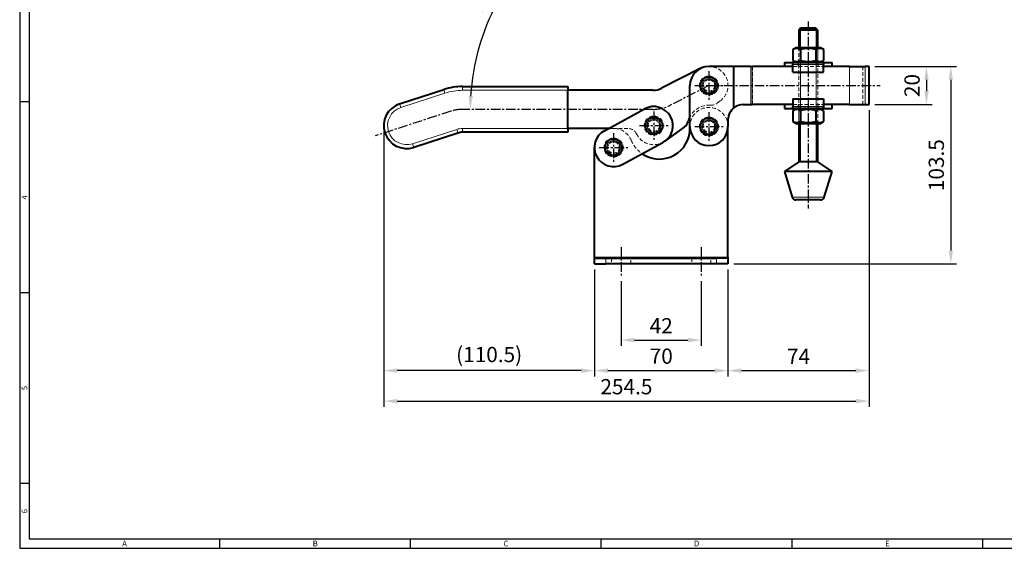
# Model space of a CAD drawing. Extents: x 0 to 781, y 0 to 539.
# Drawn here: x 0 to 516, y 0 to 277 of the extents above; entities that cross this region are included whole.
import ezdxf
from ezdxf.enums import TextEntityAlignment as Align

# ---------------------------------------------------------------- set-up
doc = ezdxf.new("R2010")
doc.units = 0
doc.header["$LTSCALE"] = 8
doc.header["$MEASUREMENT"] = 0
doc.linetypes.add('CENTER', pattern=[2, 1.25, -0.25, 0.25, -0.25])
doc.linetypes.add('DASHED2', pattern=[0.375, 0.25, -0.125])
doc.layers.get('0').update_dxf_attribs({"linetype": 'CONTINUOUS'})
doc.layers.get('Defpoints').update_dxf_attribs({"linetype": 'CONTINUOUS'})
for name, color, linetype in [('Default', 7, 'CONTINUOUS'), ('보임', 7, 'CONTINUOUS'), ('숨겨짐', 50, 'DASHED2'), ('접선', 72, 'CONTINUOUS')]:
    doc.layers.add(name, color=color, linetype=linetype)
doc.styles.get("Standard").update_dxf_attribs({"font": 'malgun.ttf', "width": 0.8})
doc.styles.add('style1', font='gulim.ttc')
doc.dimstyles.new('ISO-25 A1[1]', dxfattribs={"dimtxt": 8, "dimasz": 7, "dimexe": 3, "dimexo": 3, "dimgap": 2.4, "dimtad": 1, "dimdsep": 46, "dimtxsty": 'Standard', "dimcen": 2.5, "dimclrd": 6, "dimclre": 6, "dimazin": 2, "dimtfac": 1, "dimtmove": 0, "dimatfit": 3, "dimfxl": 1, "dimarcsym": 0})

# ---------------------------------------------------------------- blocks, each defined once
blk = doc.blocks.new('*D0')
at = {"layer": 'Default', "color": 6, "lineweight": -2, "ltscale": 0.2}
blk.add_arc((354.79, 230.11), 118.51, 127.3847, 176.6153, dxfattribs=at)
at = {"layer": 'Default', "color": 6}
for points in [[(283.51, 323.33), (282.15, 325.22), (288.51, 328.36)], [(235.31, 237.14), (237.65, 237.07), (236.27, 230.11)]]:
    blk.add_solid(points, dxfattribs=at)
at = {"layer": 'Defpoints', "color": 0}
for p in [(278.85, 342.68), (260.55, 301.98), (320.93, 280.3), (232.29, 230.11), (332.09, 230.11)]:
    blk.add_point(p, dxfattribs=at)
at = {"layer": 'Default', "color": 0, "insert": (244.38, 288.81), "char_height": 8, "attachment_point": 5, "rotation": 62}
blk.add_mtext('56%%d', dxfattribs=at)
blk = doc.blocks.new('*D1')
at = {"layer": 'Default', "color": 6, "lineweight": -2, "ltscale": 0.2}
for p, q in [((301.43, 146.11), (301.43, 90.15)), ((371.43, 146.11), (371.43, 90.15)), ((308.43, 93.15), (364.43, 93.15))]:
    blk.add_line(p, q, dxfattribs=at)
at = {"layer": 'Default', "color": 6}
for points in [[(308.43, 94.32), (308.43, 91.99), (301.43, 93.15)], [(364.43, 91.99), (364.43, 94.32), (371.43, 93.15)]]:
    blk.add_solid(points, dxfattribs=at)
at = {"layer": 'Defpoints', "color": 0}
for p in [(301.43, 149.11), (371.43, 149.11), (371.43, 93.15)]:
    blk.add_point(p, dxfattribs=at)
at = {"layer": 'Default', "color": 0, "insert": (336.43, 99.69), "char_height": 8, "attachment_point": 5}
blk.add_mtext('70', dxfattribs=at)
blk = doc.blocks.new('*D2')
at = {"layer": 'Default', "color": 6, "lineweight": -2, "ltscale": 0.2}
for p, q in [((315.43, 140.01), (315.43, 106.15)), ((357.43, 140.01), (357.43, 106.15)), ((322.43, 109.15), (350.43, 109.15))]:
    blk.add_line(p, q, dxfattribs=at)
at = {"layer": 'Default', "color": 6}
for points in [[(322.43, 110.32), (322.43, 107.99), (315.43, 109.15)], [(350.43, 107.99), (350.43, 110.32), (357.43, 109.15)]]:
    blk.add_solid(points, dxfattribs=at)
at = {"layer": 'Defpoints', "color": 0}
for p in [(315.43, 143.01), (357.43, 143.01), (357.43, 109.15)]:
    blk.add_point(p, dxfattribs=at)
at = {"layer": 'Default', "color": 0, "insert": (336.43, 115.62), "char_height": 8, "attachment_point": 5}
blk.add_mtext('42', dxfattribs=at)
blk = doc.blocks.new('*D3')
at = {"layer": 'Default', "color": 6, "lineweight": -2, "ltscale": 0.2}
for p, q in [((445.39, 229.61), (445.39, 90.15)), ((371.43, 146.11), (371.43, 90.15)), ((378.43, 93.15), (438.39, 93.15))]:
    blk.add_line(p, q, dxfattribs=at)
at = {"layer": 'Default', "color": 6}
for points in [[(378.43, 94.32), (378.43, 91.99), (371.43, 93.15)], [(438.39, 91.99), (438.39, 94.32), (445.39, 93.15)]]:
    blk.add_solid(points, dxfattribs=at)
at = {"layer": 'Defpoints', "color": 0}
for p in [(445.39, 232.61), (371.43, 149.11), (445.39, 93.15)]:
    blk.add_point(p, dxfattribs=at)
at = {"layer": 'Default', "color": 0, "insert": (408.41, 99.55), "char_height": 8, "attachment_point": 5}
blk.add_mtext('74', dxfattribs=at)
blk = doc.blocks.new('*D4')
at = {"layer": 'Default', "color": 6, "lineweight": -2, "ltscale": 0.2}
for p, q in [((190.93, 218.58), (190.93, 90.15)), ((301.43, 146.11), (301.43, 90.15)), ((294.43, 93.15), (197.93, 93.15))]:
    blk.add_line(p, q, dxfattribs=at)
at = {"layer": 'Default', "color": 6}
for points in [[(197.93, 94.32), (197.93, 91.99), (190.93, 93.15)], [(294.43, 91.99), (294.43, 94.32), (301.43, 93.15)]]:
    blk.add_solid(points, dxfattribs=at)
at = {"layer": 'Defpoints', "color": 0}
for p in [(190.93, 221.58), (301.43, 149.11), (190.93, 93.15)]:
    blk.add_point(p, dxfattribs=at)
at = {"layer": 'Default', "color": 0, "insert": (246.18, 100.55), "char_height": 8, "attachment_point": 5}
blk.add_mtext('(110.5)', dxfattribs=at)
blk = doc.blocks.new('*D5')
at = {"layer": 'Default', "color": 6, "lineweight": -2, "ltscale": 0.2}
for p, q in [((445.39, 229.61), (445.39, 74.15)), ((190.93, 218.58), (190.93, 74.15)), ((197.93, 77.15), (438.39, 77.15))]:
    blk.add_line(p, q, dxfattribs=at)
at = {"layer": 'Default', "color": 6}
for points in [[(197.93, 78.32), (197.93, 75.99), (190.93, 77.15)], [(438.39, 75.99), (438.39, 78.32), (445.39, 77.15)]]:
    blk.add_solid(points, dxfattribs=at)
at = {"layer": 'Defpoints', "color": 0}
for p in [(445.39, 232.61), (190.93, 221.58), (445.39, 77.15)]:
    blk.add_point(p, dxfattribs=at)
at = {"layer": 'Default', "color": 0, "insert": (318.16, 83.69), "char_height": 8, "attachment_point": 5}
blk.add_mtext('254.5', dxfattribs=at)
blk = doc.blocks.new('*D13')
at = {"layer": 'Default', "color": 6, "lineweight": -2, "ltscale": 0.2}
for p, q in [((448.39, 252.61), (478.52, 252.61)), ((475.52, 245.61), (475.52, 239.61)), ((448.39, 232.61), (478.52, 232.61))]:
    blk.add_line(p, q, dxfattribs=at)
at = {"layer": 'Default', "color": 6}
for points in [[(476.69, 245.61), (474.35, 245.61), (475.52, 252.61)], [(474.35, 239.61), (476.69, 239.61), (475.52, 232.61)]]:
    blk.add_solid(points, dxfattribs=at)
at = {"layer": 'Defpoints', "color": 0}
for p in [(445.39, 252.61), (445.39, 232.61), (475.52, 232.61)]:
    blk.add_point(p, dxfattribs=at)
at = {"layer": 'Default', "color": 0, "insert": (468.99, 242.61), "char_height": 8, "attachment_point": 5, "rotation": 90}
blk.add_mtext('20', dxfattribs=at)
blk = doc.blocks.new('*D14')
at = {"layer": 'Default', "color": 6, "lineweight": -2, "ltscale": 0.2}
for p, q in [((448.39, 252.61), (491.28, 252.61)), ((488.28, 245.61), (488.28, 156.11)), ((374.43, 149.11), (491.28, 149.11))]:
    blk.add_line(p, q, dxfattribs=at)
at = {"layer": 'Default', "color": 6}
for points in [[(489.44, 245.61), (487.11, 245.61), (488.28, 252.61)], [(487.11, 156.11), (489.44, 156.11), (488.28, 149.11)]]:
    blk.add_solid(points, dxfattribs=at)
at = {"layer": 'Defpoints', "color": 0}
for p in [(445.39, 252.61), (371.43, 149.11), (488.28, 149.11)]:
    blk.add_point(p, dxfattribs=at)
at = {"layer": 'Default', "color": 0, "insert": (481.72, 200.86), "char_height": 8, "attachment_point": 5, "rotation": 90}
blk.add_mtext('103.5', dxfattribs=at)

msp = doc.modelspace()

# ---------------------------------------------------------------- linework, layer by layer
at = {"color": 3}
for p, q in [((0, 539), (0, 0)), ((5, 534), (5, 5)), ((5, 234), (0, 234)), ((5, 134), (0, 134)), ((5, 34), (0, 34)), ((0, 0), (781, 0)), ((5, 5), (776, 5)), ((105, 0), (105, 5)), ((205, 0), (205, 5)), ((305, 0), (305, 5)), ((405, 0), (405, 5)), ((505, 0), (505, 5))]:
    msp.add_line(p, q, dxfattribs=at)
at = {"color": 1, "linetype": 'CENTER', "ltscale": 0.5}
for p, q in [((413.509, 276.185), (413.509, 178.137)), ((361.432, 250.079), (361.432, 235.135)), ((361.432, 242.607), (341.165, 232.285)), ((353.961, 242.607), (368.904, 242.607)), ((361.432, 242.607), (451.171, 242.607)), ((226.094, 229.123), (186.394, 216.19)), ((332.088, 230.107), (232.289, 230.107)), ((332.514, 229.049), (332.514, 214.106)), ((361.432, 228.579), (361.432, 213.635)), ((311.432, 217.579), (311.432, 202.635)), ((325.042, 221.578), (339.985, 221.578)), ((353.961, 221.107), (368.904, 221.107)), ((303.961, 210.107), (318.904, 210.107)), ((315.432, 157.95), (315.432, 143.007)), ((357.432, 157.95), (357.432, 143.007))]:
    msp.add_line(p, q, dxfattribs=at)
for centre, start, end in [((232.289, 210.107), 90, 108.0446), ((332.088, 250.107), 270, 296.98888)]:
    msp.add_arc(centre, 20, start, end, dxfattribs=at)
at = {"layer": '보임', "color": 7, "linetype": 'Continuous', "lineweight": 40}
for p, q in [((409.509, 272.607), (408.509, 271.607)), ((418.509, 271.607), (408.509, 271.607)), ((408.509, 271.607), (408.509, 262.607)), ((417.509, 272.607), (409.509, 272.607)), ((418.509, 271.607), (417.509, 272.607)), ((418.509, 262.607), (418.509, 271.607)), ((407.468, 262.607), (405.426, 261.428)), ((405.426, 261.428), (405.426, 255.786)), ((407.468, 262.607), (419.55, 262.607)), ((409.468, 261.428), (409.468, 255.786)), ((417.55, 261.428), (417.55, 255.786)), ((421.616, 261.414), (419.55, 262.607)), ((421.592, 261.429), (421.592, 255.786)), ((401.009, 254.607), (405.509, 254.607)), ((401.009, 254.607), (401.009, 252.607)), ((405.426, 255.786), (407.468, 254.607)), ((405.509, 254.607), (421.509, 254.607)), ((405.509, 253.607), (405.509, 254.607)), ((405.509, 249.607), (405.509, 253.607)), ((419.55, 254.607), (421.592, 255.786)), ((421.509, 254.607), (426.009, 254.607)), ((421.509, 254.607), (421.509, 253.607)), ((421.509, 249.607), (421.509, 253.607)), ((426.009, 252.607), (426.009, 254.607)), ((356.894, 251.518), (336.627, 241.196)), ((374.473, 252.607), (361.432, 252.607)), ((383.421, 252.607), (374.473, 252.607)), ((374.473, 230.884), (374.473, 252.607)), ((383.421, 252.607), (384.198, 252.607)), ((405.509, 252.607), (384.198, 252.607)), ((405.509, 252.607), (404.975, 252.607)), ((405.509, 249.607), (421.509, 249.607)), ((435.141, 252.607), (421.509, 252.607)), ((421.509, 252.607), (422.043, 252.607)), ((435.141, 252.607), (443.332, 252.607)), ((445.392, 252.607), (443.332, 252.607)), ((445.392, 232.607), (445.392, 252.607)), ((199.215, 232.987), (222.377, 240.533)), ((232.289, 242.107), (287.422, 242.107)), ((287.422, 242.107), (287.422, 240.107)), ((332.088, 240.107), (287.422, 240.107)), ((287.422, 220.107), (287.422, 240.107)), ((351.432, 221.107), (351.432, 242.607)), ((379.432, 232.607), (383.421, 232.607)), ((383.421, 232.607), (384.198, 232.607)), ((405.509, 232.607), (384.198, 232.607)), ((401.009, 232.607), (401.009, 230.607)), ((405.509, 232.607), (404.975, 232.607)), ((405.509, 235.607), (421.509, 235.607)), ((405.509, 235.607), (405.509, 231.607)), ((421.509, 235.607), (421.509, 231.607)), ((435.141, 232.607), (421.509, 232.607)), ((421.509, 232.607), (422.043, 232.607)), ((426.009, 230.607), (426.009, 232.607)), ((435.141, 232.607), (443.332, 232.607)), ((443.332, 232.607), (445.392, 232.607)), ((306.653, 218.891), (327.734, 230.362)), ((401.009, 230.607), (405.509, 230.607)), ((407.468, 230.607), (405.426, 229.428)), ((405.426, 229.428), (405.426, 223.786)), ((405.509, 230.607), (405.509, 231.607)), ((421.509, 230.607), (405.509, 230.607)), ((409.468, 229.429), (409.468, 223.786)), ((417.55, 229.428), (417.55, 223.786)), ((421.592, 229.428), (419.55, 230.607)), ((421.509, 231.607), (421.509, 230.607)), ((421.509, 230.607), (426.009, 230.607)), ((421.592, 229.428), (421.592, 223.786)), ((371.432, 224.607), (371.432, 221.107)), ((405.426, 223.786), (407.468, 222.607)), ((419.55, 222.607), (407.468, 222.607)), ((408.509, 222.607), (408.509, 202.607)), ((418.509, 202.607), (418.509, 222.607)), ((419.55, 222.607), (421.592, 223.786)), ((229.811, 217.713), (206.649, 210.168)), ((287.422, 218.107), (232.289, 218.107)), ((308.888, 220.107), (287.422, 220.107)), ((287.422, 220.107), (287.422, 218.107)), ((348.645, 220.943), (338.395, 213.49)), ((371.432, 152.607), (371.432, 221.107)), ((316.212, 201.323), (337.293, 212.794)), ((301.432, 152.607), (301.432, 210.107)), ((408.509, 202.607), (401.009, 197.607)), ((418.509, 202.607), (408.509, 202.607)), ((426.009, 197.607), (418.509, 202.607)), ((426.009, 197.607), (401.009, 197.607)), ((401.009, 197.607), (405.081, 184.032)), ((421.937, 184.032), (426.009, 197.607)), ((420.021, 182.607), (406.997, 182.607)), ((301.432, 152.607), (301.432, 152.107)), ((301.432, 152.107), (307.432, 152.107)), ((301.432, 149.107), (301.432, 152.107)), ((307.432, 152.107), (365.432, 152.107)), ((371.432, 152.107), (365.432, 152.107)), ((371.432, 152.607), (371.432, 152.107)), ((371.432, 152.107), (371.432, 149.107)), ((301.432, 149.107), (307.432, 149.107)), ((365.432, 149.107), (307.432, 149.107)), ((371.432, 149.107), (365.432, 149.107))]:
    msp.add_line(p, q, dxfattribs=at)
at = {"layer": '보임', "color": 5, "linetype": 'Continuous', "lineweight": 20}
for p, q in [((409.429, 272.527), (409.429, 262.607)), ((417.589, 272.527), (417.589, 262.607)), ((409.429, 262.607), (409.429, 222.607)), ((417.589, 262.607), (417.589, 222.607)), ((409.429, 222.607), (409.429, 202.607)), ((417.589, 222.607), (417.589, 202.607))]:
    msp.add_line(p, q, dxfattribs=at)
at = {"layer": '보임', "color": 7, "linetype": 'Continuous', "lineweight": 40}
for centre in [(361.432, 242.607), (332.514, 221.578), (361.432, 221.107), (311.432, 210.107)]:
    msp.add_circle(centre, 4.5, dxfattribs=at)
for centre, radius, start, end in [((407.447, 258.428), 3.618, 56.04117, 123.95883), ((413.509, 248.483), 13.562, 72.66215, 107.33787), ((419.571, 258.427), 3.618, 56.05674, 123.95327), ((407.447, 258.786), 3.618, 236.0412, 303.95878), ((413.509, 268.731), 13.562, 252.66215, 287.33787), ((419.571, 258.786), 3.618, 236.04117, 303.95883), ((361.432, 242.607), 10, 90, 180), ((232.289, 210.107), 32, 90, 108.0446), ((332.088, 250.107), 10, 270, 296.98888), ((202.932, 221.578), 12, 108.0446, 288.0446), ((379.432, 224.607), 8, 90, 128.31151), ((332.514, 221.578), 10, 298.55162, 118.55162), ((379.432, 224.607), 8, 128.31151, 180), ((407.447, 226.427), 3.618, 56.05671, 123.9533), ((419.571, 226.39), 3.649, 56.37572, 123.62428), ((345.704, 224.987), 5, 306.024, 346.14133), ((361.432, 221.107), 11.2, 153.2345, 166.14133), ((407.447, 226.786), 3.618, 236.04117, 303.95883), ((413.509, 236.644), 13.478, 252.5517, 287.44829), ((419.571, 226.824), 3.649, 236.37574, 303.62428), ((232.289, 210.107), 8, 90, 108.0446), ((311.432, 210.107), 10, 118.55162, 298.55162), ((335.454, 220.056), 16, 235.52792, 2.31708), ((361.432, 221.107), 10, 180, 0), ((406.997, 184.607), 2, 196.69924, 270), ((420.021, 184.607), 2, 270, 343.30076)]:
    msp.add_arc(centre, radius, start, end, dxfattribs=at)
msp.add_open_spline([(417.55, 229.428), (416.891, 229.619), (416.226, 229.776), (414.883, 229.993), (414.204, 230.053), (413.173, 230.054), (412.828, 230.039), (412.145, 229.982), (411.806, 229.94), (410.795, 229.776), (410.128, 229.619), (409.468, 229.429)], degree=3, knots=[0, 0, 0, 0, 0.25, 0.25, 0.5, 0.5, 0.625, 0.625, 0.75, 0.75, 1, 1, 1, 1], dxfattribs=at)
at = {"layer": '숨겨짐', "lineweight": 9}
for p, q in [((408.509, 262.607), (408.509, 222.607)), ((408.509, 262.607), (408.509, 254.607)), ((409.321, 262.607), (409.321, 254.607)), ((409.468, 261.428), (409.468, 255.786)), ((417.55, 261.428), (417.55, 255.786)), ((417.697, 254.607), (417.697, 262.607)), ((418.509, 222.607), (418.509, 262.607)), ((418.509, 262.607), (418.509, 254.607)), ((408.259, 254.607), (408.259, 252.607)), ((418.759, 252.607), (418.759, 254.607)), ((384.33, 232.607), (384.33, 252.607)), ((404.975, 252.607), (401.009, 252.607)), ((405.509, 252.607), (421.509, 252.607)), ((422.043, 252.607), (426.009, 252.607)), ((442.115, 232.607), (442.115, 252.607)), ((367.314, 234.519), (365.529, 233.222)), ((404.975, 232.607), (401.009, 232.607)), ((405.509, 232.607), (421.509, 232.607)), ((408.259, 232.607), (408.259, 230.607)), ((418.759, 230.607), (418.759, 232.607)), ((422.043, 232.607), (426.009, 232.607)), ((375.381, 231.505), (374.604, 230.986)), ((408.509, 230.607), (408.509, 222.607)), ((409.321, 230.607), (409.321, 222.607)), ((409.468, 229.428), (409.468, 223.786)), ((417.55, 229.428), (417.55, 223.786)), ((417.697, 222.607), (417.697, 230.607)), ((418.509, 230.607), (418.509, 222.607)), ((318.981, 220.107), (308.888, 220.107)), ((351.441, 220.703), (351.432, 221.107)), ((310.432, 152.107), (310.432, 149.107)), ((320.432, 149.107), (320.432, 152.107)), ((352.432, 152.107), (352.432, 149.107)), ((362.432, 149.107), (362.432, 152.107))]:
    msp.add_line(p, q, dxfattribs=at)
for centre, radius in [((361.432, 242.607), 5), ((361.432, 242.607), 3.1), ((361.432, 242.607), 3), ((332.514, 221.578), 5), ((332.514, 221.578), 3.1), ((332.514, 221.578), 3), ((361.432, 221.107), 5), ((361.432, 221.107), 3.1), ((361.432, 221.107), 3), ((311.432, 210.107), 5), ((311.432, 210.107), 3.1), ((311.432, 210.107), 3)]:
    msp.add_circle(centre, radius, dxfattribs=at)
for centre, radius, start, end in [((361.432, 242.607), 10, 306.024, 90), ((362.589, 237.266), 5, 265.90667, 306.024), ((361.432, 221.107), 11.2, 85.90667, 153.2345), ((361.432, 221.107), 10, 0, 180), ((407.447, 226.39), 3.649, 113.39451, 123.62426), ((407.447, 226.824), 3.649, 293.39451, 303.62426), ((311.432, 210.107), 10, 22.49775, 118.55162), ((318.981, 215.107), 5, 25.55563, 90), ((332.514, 221.578), 10, 205.55563, 298.55162), ((335.454, 220.056), 16, 202.49775, 235.52792)]:
    msp.add_arc(centre, radius, start, end, dxfattribs=at)
at = {"layer": '접선', "color": 5, "lineweight": 20}
for p, q in [((421.509, 253.607), (405.509, 253.607)), ((383.421, 232.607), (383.421, 252.607)), ((384.198, 232.607), (384.198, 252.607)), ((435.141, 232.607), (435.141, 252.607)), ((443.332, 232.607), (443.332, 252.607)), ((222.996, 238.631), (199.835, 231.086)), ((222.377, 240.533), (222.996, 238.631)), ((232.289, 242.107), (232.289, 240.107)), ((287.422, 240.107), (232.289, 240.107)), ((199.215, 232.987), (199.835, 231.086)), ((405.509, 231.607), (421.509, 231.607)), ((206.03, 212.07), (229.191, 219.615)), ((229.811, 217.713), (229.191, 219.615)), ((232.289, 220.107), (287.422, 220.107)), ((232.289, 218.107), (232.289, 220.107)), ((206.649, 210.168), (206.03, 212.07)), ((421.937, 184.032), (405.081, 184.032)), ((301.432, 152.607), (371.432, 152.607))]:
    msp.add_line(p, q, dxfattribs=at)
at = {"layer": '접선', "lineweight": 20}
for p, q in [((307.432, 149.107), (307.432, 152.107)), ((365.432, 152.107), (365.432, 149.107))]:
    msp.add_line(p, q, dxfattribs=at)
at = {"layer": '접선', "color": 5, "lineweight": 20}
for centre in [(361.432, 242.607), (332.514, 221.578), (361.432, 221.107), (311.432, 210.107)]:
    msp.add_circle(centre, 3.7, dxfattribs=at)
for centre, radius, start, end in [((232.289, 210.107), 30, 90, 108.0446), ((202.932, 221.578), 10, 108.0446, 288.0446), ((232.289, 210.107), 10, 90, 108.0446)]:
    msp.add_arc(centre, radius, start, end, dxfattribs=at)

# ---------------------------------------------------------------- texts
at = {"color": 3, "style": 'style1'}
for s, p in [('4', (2.5, 184)), ('5', (2.5, 84)), ('6', (2.5, 19.5))]:
    msp.add_text(s, height=3, rotation=90, dxfattribs=at).set_placement(p, align=Align.MIDDLE_CENTER)
for s, p in [('A', (55, 2.5)), ('B', (155, 2.5)), ('C', (255, 2.5)), ('D', (355, 2.5)), ('E', (455, 2.5))]:
    msp.add_text(s, height=3, dxfattribs=at).set_placement(p, align=Align.MIDDLE_CENTER)

# ---------------------------------------------------------------- dimensions: what is measured, and where the dimension line sits
at = {"layer": 'Default', "ltscale": 0.2}
dim = msp.add_angular_dim_2l(base=(260.554, 301.979), line1=((332.088, 230.107), (232.289, 230.107)), line2=((320.929, 280.303), (278.853, 342.682)), dimstyle='ISO-25 A1[1]', override={"dimfxl": 0.18}, dxfattribs=at)
dim.commit()
dim.dimension.update_dxf_attribs({"geometry": '*D0', "text_midpoint": (244.377, 288.813)})
for base, p2, picture, middle in [((488.276, 149.107), (371.432, 149.107), '*D14', (481.719, 200.857)), ((475.52, 232.607), (445.392, 232.607), '*D13', (468.987, 242.607))]:
    dim = msp.add_linear_dim(base=base, p1=(445.392, 252.607), p2=p2, angle=90, dimstyle='ISO-25 A1[1]', override={"dimfxl": 0.18}, dxfattribs=at)
    dim.commit()
    dim.dimension.update_dxf_attribs({"geometry": picture, "text_midpoint": middle})
for base, p1, p2, override, picture, middle in [((445.392, 77.153), (190.932, 221.578), (445.392, 232.607), {"dimdec": 1, "dimtmove": 0, "dimfxl": 0.18}, '*D5', (318.162, 77.153)), ((357.432, 109.153), (315.432, 143.007), (357.432, 143.007), {"dimtmove": 0, "dimfxl": 0.18}, '*D2', (336.432, 109.153))]:
    dim = msp.add_linear_dim(base=base, p1=p1, p2=p2, dimstyle='ISO-25 A1[1]', override=override, dxfattribs=at)
    dim.commit()
    dim.dimension.update_dxf_attribs({"geometry": picture, "text_midpoint": middle, "dimtype": 160})
for base, p1, p2, override, picture, middle in [((445.392, 93.153), (371.432, 149.107), (445.392, 232.607), {"dimdec": 1, "dimfxl": 0.18}, '*D3', (408.412, 99.554)), ((371.432, 93.153), (301.432, 149.107), (371.432, 149.107), {"dimtmove": 0, "dimfxl": 0.18}, '*D1', (336.432, 99.686))]:
    dim = msp.add_linear_dim(base=base, p1=p1, p2=p2, dimstyle='ISO-25 A1[1]', override=override, dxfattribs=at)
    dim.commit()
    dim.dimension.update_dxf_attribs({"geometry": picture, "text_midpoint": middle})
dim = msp.add_linear_dim(base=(190.932, 93.153), p1=(301.432, 149.107), p2=(190.932, 221.578), text='(<>)', dimstyle='ISO-25 A1[1]', override={"dimfxl": 0.18}, dxfattribs=at)
dim.commit()
dim.dimension.update_dxf_attribs({"geometry": '*D4', "text_midpoint": (246.182, 100.55)})

doc.saveas('drawing.dxf')
